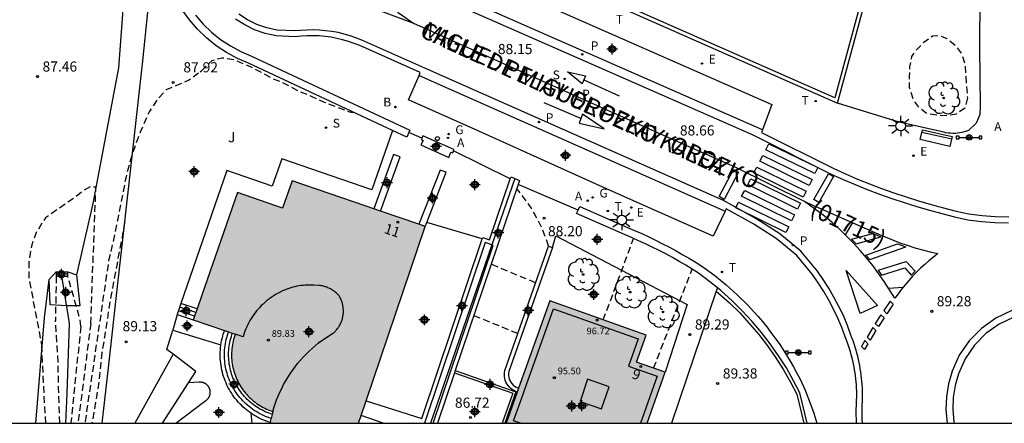
# Model space of a CAD drawing. Units: metres. Extents: x 582743 to 583095, y 4793789 to 4794040.
# Drawn here: x 582911 to 582984, y 4793790 to 4793820 of the extents above; entities that cross this region are included whole.
import ezdxf
from ezdxf.enums import TextEntityAlignment as Align

# ---------------------------------------------------------------- set-up
doc = ezdxf.new("R2010")
doc.units = ezdxf.units.M
doc.header["$MEASUREMENT"] = 0
doc.linetypes.add('TRAZOS_NORMALES', pattern=[0.75, 0.5, -0.25])
for name, color, linetype in [('010106', 9, 'Continuous'), ('020101', 3, 'Continuous'), ('020194', 31, 'TRAZOS_NORMALES'), ('020195', 30, 'TRAZOS_NORMALES'), ('020204', 9, 'Continuous'), ('020308', 9, 'Continuous'), ('050102', 4, 'Continuous'), ('060108', 9, 'Continuous'), ('060113', 4, 'Continuous'), ('060117', 9, 'Continuous'), ('060126', 9, 'Continuous'), ('060130', 9, 'Continuous'), ('060141', 9, 'Continuous'), ('070104', 3, 'Continuous'), ('070105', 6, 'Continuous'), ('070106', 6, 'Continuous'), ('070108', 9, 'Continuous'), ('080106', 1, 'Continuous'), ('080110', 9, 'Continuous'), ('080201', 9, 'Continuous'), ('080202', 9, 'Continuous'), ('080302', 9, 'Continuous'), ('080303', 9, 'Continuous'), ('080306', 9, 'Continuous'), ('080308', 9, 'Continuous'), ('080312', 8, 'Continuous'), ('090202', 1, 'Continuous'), ('090208', 9, 'Continuous'), ('100105', 3, 'Continuous'), ('100107', 3, 'Continuous'), ('100202', 3, 'Continuous'), ('100301', 7, 'Continuous'), ('200202', 4, 'Continuous'), ('200205', 4, 'Continuous'), ('200302', 4, 'Continuous'), ('200305', 4, 'Continuous'), ('210102', 4, 'Continuous'), ('210203', 4, 'Continuous'), ('210204', 9, 'Continuous'), ('210205', 4, 'Continuous'), ('210303', 4, 'Continuous'), ('210304', 9, 'Continuous'), ('210305', 4, 'Continuous'), ('220207', 9, 'Continuous'), ('220307', 9, 'Continuous'), ('230204', 9, 'Continuous'), ('230304', 9, 'Continuous'), ('240205', 1, 'Continuous'), ('240305', 1, 'Continuous'), ('250206', 9, 'Continuous'), ('260101', 9, 'Continuous'), ('260202', 9, 'Continuous'), ('990501', 21, 'Continuous'), ('C_Edificios', 5, 'Continuous'), ('Centroides', 1, 'Continuous')]:
    doc.layers.add(name, color=color, linetype=linetype)
doc.layers.add('080111', color=7, linetype='Continuous', lineweight=30)
doc.styles.add('ARIAL', font='arial.ttf', dxfattribs={"height": 1})
doc.styles.add('ARIALI', font='ariali.ttf', dxfattribs={"height": 1})
doc.styles.add('ROMANS', font='romans__.ttf', dxfattribs={"height": 1})
doc.styles.get("Standard").update_dxf_attribs({"font": 'arial.ttf'})

# ---------------------------------------------------------------- blocks, each defined once
blk = doc.blocks.new('Centroide')
for points in [[(0.402, 0), (-0.402, 0)], [(0, -0.402), (0, 0.402)]]:
    blk.add_lwpolyline(points)
for radius in [0.256, 0.159]:
    blk.add_circle((0, 0), radius)
blk = doc.blocks.new('PANINF')
for p, q in [((-0.749, 0), (0, 0)), ((0, 0), (0.749, 0))]:
    blk.add_line(p, q)
for points in [[(-0.749, -0.099), (-0.749, 0.099), (-0.947, 0.099), (-0.947, -0.099)], [(0.947, -0.099), (0.947, 0.099), (0.749, 0.099), (0.749, -0.099)]]:
    blk.add_lwpolyline(points, close=True)
for radius in [0.21, 0.12]:
    blk.add_circle((0, 0), radius)
blk = doc.blocks.new('BANCO')
blk.add_line((1.125, 0.1875), (-1.125, 0.1875))
blk.add_lwpolyline([(1.125, 0.75), (1.125, 0), (-1.125, 0), (-1.125, 0.75)], close=True)
blk = doc.blocks.new('RETEL')
blk.add_circle((0, 0), 0.055)
blk = doc.blocks.new('ABAS')
blk.add_circle((0, 0), 0.055)
blk = doc.blocks.new('COTAPU')
blk.add_circle((0, 0), 0.075)
blk = doc.blocks.new('HUEPIV')
blk.add_circle((0, 0), 0.145)
blk = doc.blocks.new('BOCAR')
blk.add_circle((0, 0), 0.055)
blk = doc.blocks.new('SANEA')
blk.add_circle((0, 0), 0.055)
blk = doc.blocks.new('PLUVI3')
blk.add_circle((0, 0), 0.055)
blk = doc.blocks.new('REGAS')
blk.add_circle((0, 0), 0.055)
blk = doc.blocks.new('REGALU')
blk.add_circle((0, 0), 0.055)
blk = doc.blocks.new('BloquePortal')
blk.add_circle((0, 0), 0.075)
at = {"flags": 5}
blk.add_attdef('INDICE', text='', height=0.75, dxfattribs=at).set_placement((0, 0), align=Align.MIDDLE_CENTER)
blk = doc.blocks.new('PLUVI2')
blk.add_circle((0, 0), 0.055)
blk = doc.blocks.new('FAROLA')
for p, q in [((0, 0.355), (0, 0.755)), ((-0.355, 0), (-0.895, 0)), ((-0.63, 0.51), (-0.255, 0.245)), ((0.605, 0.49), (0.276, 0.223)), ((0.355, 0), (0.855, 0)), ((-0.65, -0.52), (-0.255, -0.24)), ((0, -0.355), (0, -0.755)), ((0.585, -0.52), (0.256, -0.246))]:
    blk.add_line(p, q)
blk.add_circle((0, 0), 0.355)
blk = doc.blocks.new('ARBOL')
blk.add_circle((0, 0), 0.0587)
for centre, radius, start, end in [((-0.564, 0.381), 0.532, 92.28, 254.58), ((-0.28, 0.855), 0.3, 359.28777, 173.60777), ((0.097, 0.97), 0.21, 23.15651, 160.46651), ((0.438, 0.881), 0.24, 301.57804, 139.32804), ((0.656, 0.288), 0.443, 319.85562, 114.76562), ((-0.091, 0.321), 0.12, 119.14, 310.56), ((0.819, -0.249), 0.383, 235.52754, 62.02753), ((-0.556, -0.339), 0.555, 142.64, 266.54), ((-0.039, -0.384), 0.21, 189.64, 323.88), ((0.299, -0.624), 0.532, 224.67, 0.24), ((-0.301, -0.676), 0.45, 213.78, 295.32)]:
    blk.add_arc(centre, radius, start, end)
blk = doc.blocks.new('PUNTO')
blk.add_circle((0, 0), 0.075)

msp = doc.modelspace()

# ---------------------------------------------------------------- hatches: boundary and pattern name
at = {"layer": '990501'}
h = msp.add_hatch(color=256, dxfattribs=at)
h.dxf.hatch_style = 1
h.paths.add_polyline_path([(582940.789, 4793804.754), (582940.304, 4793804.921), (582937.492, 4793805.892), (582936.993, 4793806.064), (582936.423, 4793806.261), (582930.969, 4793808.144), (582930.239, 4793806.124), (582926.92, 4793807.274), (582924.293, 4793799.687), (582923.943, 4793798.673), (582923.848, 4793798.4), (582923.754, 4793798.127), (582923.659, 4793797.854), (582925.966, 4793797.073), (582926.759, 4793796.804), (582926.724, 4793796.703), (582926.68, 4793796.567), (582926.641, 4793796.431), (582926.606, 4793796.295), (582926.576, 4793796.157), (582926.55, 4793796.019), (582926.528, 4793795.879), (582926.511, 4793795.739), (582926.499, 4793795.599), (582926.491, 4793795.458), (582926.487, 4793795.317), (582926.488, 4793795.176), (582926.494, 4793795.035), (582926.504, 4793794.895), (582926.519, 4793794.754), (582926.538, 4793794.615), (582926.561, 4793794.476), (582926.589, 4793794.338), (582926.621, 4793794.2), (582926.658, 4793794.064), (582926.699, 4793793.929), (582926.745, 4793793.796), (582926.794, 4793793.664), (582926.848, 4793793.534), (582926.906, 4793793.405), (582926.968, 4793793.279), (582927.034, 4793793.154), (582927.104, 4793793.032), (582927.178, 4793792.912), (582927.256, 4793792.794), (582927.337, 4793792.679), (582927.423, 4793792.567), (582927.511, 4793792.457), (582927.603, 4793792.35), (582927.699, 4793792.247), (582927.798, 4793792.146), (582927.9, 4793792.049), (582928.005, 4793791.955), (582928.113, 4793791.864), (582928.223, 4793791.777), (582928.337, 4793791.693), (582928.453, 4793791.613), (582928.572, 4793791.537), (582928.693, 4793791.465), (582928.816, 4793791.397), (582928.942, 4793791.332), (582929.069, 4793791.272), (582929.198, 4793791.216), (582929.329, 4793791.164), (582929.462, 4793791.116), (582929.538, 4793791.091), (582929.483, 4793790.88), (582929.412, 4793790.577), (582929.35, 4793790.271), (582929.341, 4793790.224), (582935.854, 4793790.224), (582936.052, 4793790.807), (582936.418, 4793791.883)])
h = msp.add_hatch(color=256, dxfattribs=at)
h.dxf.hatch_style = 1
h.paths.add_polyline_path([(582957.1, 4793796.73), (582949.98, 4793799.26), (582947.68, 4793792.81), (582947.58, 4793792.53), (582946.753, 4793790.224), (582957.173, 4793790.224), (582958.51, 4793793.99), (582956.39, 4793794.74)], flags=0)
h = msp.add_hatch(color=256, dxfattribs=at)
h.dxf.hatch_style = 1
h.paths.add_polyline_path([(582957.1, 4793796.73), (582949.98, 4793799.26), (582947.68, 4793792.81), (582947.58, 4793792.53), (582946.753, 4793790.224), (582957.173, 4793790.224), (582958.51, 4793793.99), (582956.39, 4793794.74)])

# ---------------------------------------------------------------- linework, layer by layer
at = {"layer": '010106', "flags": 128}
msp.add_lwpolyline([(582744.134, 4793790.228), (583094.124, 4793790.221), (583094.13, 4794040.214), (582744.14, 4794040.221)], close=True, dxfattribs=at)
at = {"layer": '020101', "flags": 128}
msp.add_lwpolyline([(582912.03, 4793790.225), (582912.67, 4793798.02), (582913.02, 4793800.85)], dxfattribs=at)
at = {"layer": '020194', "flags": 128}
for points, elevation in [([(582935.559, 4793813.154), (582935.309, 4793813.174), (582934.32, 4793813.554), (582933.36, 4793813.924), (582932.44, 4793814.344), (582931.43, 4793814.764), (582930.53, 4793815.254), (582929.57, 4793815.654), (582928.69, 4793816.134), (582927.72, 4793816.624), (582926.66, 4793817.074), (582925.77, 4793817.204), (582925.04, 4793817.004), (582924.21, 4793816.204), (582923.37, 4793815.584), (582922.43, 4793815.164), (582921.66, 4793814.854), (582920.97, 4793814.104), (582920.41, 4793813.234), (582919.98, 4793812.274), (582919.769, 4793811.777), (582919.58, 4793811.33), (582919.22, 4793810.31), (582918.93, 4793809.34), (582918.67, 4793808.34), (582918.48, 4793807.35), (582918.28, 4793806.35), (582918.09, 4793805.3), (582917.86, 4793804.25), (582917.65, 4793803.25), (582917.41, 4793802.25), (582915.81, 4793791.3), (582915.654, 4793790.225)], 87.64), ([(582949.9, 4793803.31), (582949.76, 4793803.73), (582949.6, 4793804.15), (582949.43, 4793804.56), (582949.24, 4793804.96), (582949.04, 4793805.36), (582948.83, 4793805.75), (582948.6, 4793806.13), (582948.35, 4793806.5), (582948.09, 4793806.86), (582947.82, 4793807.22), (582947.54, 4793807.56)], 88.14), ([(582918.604, 4793805.092), (582918.59, 4793805.04), (582918.4, 4793803.95), (582918.19, 4793802.94), (582918.01, 4793801.87), (582917.8, 4793800.79), (582917.6, 4793799.72), (582917.42, 4793798.69), (582917.26, 4793797.55), (582917.1, 4793796.56), (582916.92, 4793795.43), (582916.8, 4793794.42), (582916.69, 4793793.27), (582916.52, 4793792.18), (582916.32, 4793791.06), (582916.181, 4793790.225)], 88.14), ([(582953.93, 4793797.86), (582956.17, 4793803.86)], 88.64), ([(582948.94, 4793800.59), (582945.66, 4793801.97)], 87.64), ([(582957.65, 4793794.29), (582960.49, 4793801.61)], 89.14), ([(582913.54, 4793801.08), (582913.48, 4793797.82)], 86.64), ([(582915.36, 4793797.37), (582915.29, 4793797.93), (582914.4, 4793801.09)], 86.64), ([(582913.795, 4793790.225), (582913.72, 4793792.82), (582913.66, 4793795.27), (582913.48, 4793797.82)], 86.64), ([(582915.36, 4793797.37), (582914.94, 4793793.42), (582914.617, 4793790.225)], 86.64)]:
    msp.add_lwpolyline(points, dxfattribs=dict(at, elevation=elevation))
at = {"layer": '020195', "flags": 128}
for points, elevation in [([(582980.818, 4793814.263), (582980.628, 4793813.503), (582979.978, 4793813.053), (582979.328, 4793812.943), (582978.528, 4793812.983), (582977.778, 4793813.123), (582977.268, 4793813.513), (582976.808, 4793814.163), (582976.548, 4793815.003), (582976.538, 4793815.803), (582976.578, 4793816.553), (582976.718, 4793817.313), (582977.068, 4793817.812), (582977.608, 4793818.372), (582978.248, 4793818.832), (582978.748, 4793818.882), (582979.308, 4793818.642), (582979.908, 4793818.152), (582980.368, 4793817.552), (582980.628, 4793816.812), (582980.818, 4793814.263)], 89.64), ([(582916.09, 4793797.59), (582916.47, 4793807.66), (582916.06, 4793807.69), (582915.59, 4793807.43), (582914.98, 4793806.95), (582912.75, 4793805.4), (582912.06, 4793804.32), (582911.95, 4793804.02), (582911.84, 4793803.71), (582911.75, 4793803.4), (582911.68, 4793803.09), (582911.62, 4793802.77), (582911.57, 4793802.45), (582911.53, 4793802.13), (582911.51, 4793801.81), (582911.51, 4793801.49), (582911.51, 4793801.16), (582911.54, 4793800.84), (582912.48, 4793795.91)], 87.14), ([(582947.63, 4793796.85), (582944.37, 4793798.17)], 87.14), ([(582916.09, 4793797.59), (582915.6, 4793793.74), (582915.42, 4793792.32), (582915.14, 4793790.225)], 87.14), ([(582912.766, 4793790.225), (582912.65, 4793792.3), (582912.48, 4793795.91)], 87.14)]:
    msp.add_lwpolyline(points, dxfattribs=dict(at, elevation=elevation))
at = {"layer": '050102', "flags": 128}
for points in [[(582914.53, 4793797.57), (582914.44, 4793798.09), (582913.95, 4793801.09)], [(582914.26, 4793790.225), (582914.36, 4793792.39), (582914.38, 4793793.15), (582914.53, 4793797.57)]]:
    msp.add_lwpolyline(points, dxfattribs=at)
at = {"layer": '060108', "flags": 128}
for points in [[(582981.779, 4793829.452), (582981.708, 4793817.992), (582981.768, 4793813.682), (582981.728, 4793813.033), (582981.648, 4793812.783), (582981.468, 4793812.383), (582980.908, 4793811.853), (582980.748, 4793811.793), (582980.578, 4793811.743), (582980.418, 4793811.703), (582980.248, 4793811.673), (582980.078, 4793811.643), (582979.918, 4793811.633), (582979.748, 4793811.633), (582979.578, 4793811.643), (582979.408, 4793811.653), (582979.238, 4793811.683), (582979.078, 4793811.723), (582975.768, 4793812.473), (582971.218, 4793813.863)], [(582943.053, 4793821.861), (582943.699, 4793823.763), (582966.369, 4793813.773), (582965.694, 4793811.911)], [(582940.329, 4793815.923), (582940.419, 4793816.133), (582935.95, 4793818.123), (582935.53, 4793818.283), (582935.12, 4793818.423), (582934.69, 4793818.553), (582934.26, 4793818.653), (582933.83, 4793818.733), (582933.39, 4793818.793), (582932.95, 4793818.833), (582932.51, 4793818.853), (582932.07, 4793818.843), (582931.62, 4793818.813), (582931.19, 4793818.773), (582929.77, 4793818.843), (582928.97, 4793819.013), (582928.19, 4793819.283), (582927.46, 4793819.643), (582926.77, 4793820.083)], [(582962.929, 4793805.903), (582962.059, 4793804.053), (582954.179, 4793807.543), (582944.469, 4793811.923), (582939.549, 4793814.113), (582940.329, 4793815.923)], [(582965.694, 4793811.911), (582965.619, 4793811.703), (582970.948, 4793809.033), (582971.818, 4793808.643), (582972.698, 4793808.263), (582973.588, 4793807.913), (582974.488, 4793807.573), (582975.388, 4793807.253), (582976.298, 4793806.943), (582977.218, 4793806.663), (582978.138, 4793806.393), (582979.058, 4793806.143), (582979.988, 4793805.903), (582980.928, 4793805.693), (582981.898, 4793805.573), (582982.878, 4793805.503), (582983.868, 4793805.463)], [(582972.643, 4793790.223), (582972.639, 4793790.282), (582972.63, 4793790.438), (582972.623, 4793790.595), (582972.617, 4793790.752), (582972.613, 4793790.909), (582972.611, 4793791.074), (582972.653, 4793792.378), (582972.648, 4793792.597), (582972.638, 4793792.824), (582972.624, 4793793.051), (582972.606, 4793793.277), (582972.583, 4793793.503), (582972.556, 4793793.729), (582972.525, 4793793.954), (582972.489, 4793794.178), (582972.448, 4793794.402), (582972.404, 4793794.625), (582972.355, 4793794.847), (582972.301, 4793795.069), (582972.244, 4793795.289), (582972.182, 4793795.508), (582972.115, 4793795.726), (582972.045, 4793795.942), (582971.971, 4793796.157), (582971.892, 4793796.371), (582971.798, 4793796.603), (582971.548, 4793797.303), (582971.258, 4793797.993), (582970.938, 4793798.663), (582970.588, 4793799.323), (582970.218, 4793799.963), (582969.808, 4793800.593), (582969.388, 4793801.203), (582968.218, 4793802.623), (582966.708, 4793803.873), (582965.058, 4793804.933), (582963.009, 4793806.073), (582962.929, 4793805.903)], [(582984.258, 4793798.053), (582983.168, 4793797.543), (582982.188, 4793796.843), (582981.338, 4793795.983), (582980.658, 4793794.983), (582980.158, 4793793.883), (582979.908, 4793793.013), (582979.768, 4793792.133), (582979.748, 4793791.233), (582979.828, 4793790.333), (582979.848, 4793790.223)]]:
    msp.add_lwpolyline(points, dxfattribs=at)
at = {"layer": '060113', "flags": 128}
for points in [[(582965.694, 4793811.911), (582943.053, 4793821.861)], [(582942.909, 4793821.233), (582964.929, 4793811.563), (582970.758, 4793808.633), (582971.638, 4793808.233), (582972.528, 4793807.853), (582973.428, 4793807.493), (582974.328, 4793807.153), (582975.238, 4793806.833), (582976.158, 4793806.523), (582977.088, 4793806.233), (582978.018, 4793805.963), (582978.938, 4793805.713), (582979.878, 4793805.473), (582980.848, 4793805.253), (582981.848, 4793805.133), (582982.848, 4793805.063), (582983.848, 4793805.023)], [(582973.074, 4793790.223), (582973.068, 4793790.308), (582973.059, 4793790.46), (582973.052, 4793790.613), (582973.047, 4793790.765), (582973.043, 4793790.918), (582973.041, 4793791.07), (582973.083, 4793792.376), (582973.078, 4793792.611), (582973.068, 4793792.846), (582973.053, 4793793.081), (582973.034, 4793793.316), (582973.011, 4793793.55), (582972.982, 4793793.784), (582972.95, 4793794.018), (582972.912, 4793794.25), (582972.871, 4793794.482), (582972.824, 4793794.714), (582972.773, 4793794.944), (582972.718, 4793795.173), (582972.658, 4793795.402), (582972.594, 4793795.629), (582972.526, 4793795.855), (582972.453, 4793796.079), (582972.376, 4793796.302), (582972.294, 4793796.523), (582972.208, 4793796.743), (582971.958, 4793797.453), (582971.658, 4793798.173), (582971.328, 4793798.853), (582970.968, 4793799.533), (582970.588, 4793800.193), (582970.168, 4793800.833), (582969.738, 4793801.463), (582968.528, 4793802.933), (582966.968, 4793804.223), (582965.278, 4793805.303), (582962.809, 4793806.683), (582940.989, 4793816.353), (582936.11, 4793818.523), (582935.67, 4793818.693), (582935.25, 4793818.833), (582934.8, 4793818.973), (582934.35, 4793819.083), (582933.9, 4793819.163), (582933.43, 4793819.223), (582932.97, 4793819.263), (582932.51, 4793819.293), (582932.05, 4793819.273), (582931.58, 4793819.243), (582931.18, 4793819.213), (582929.82, 4793819.273), (582929.08, 4793819.433), (582928.35, 4793819.683), (582927.67, 4793820.023), (582927.03, 4793820.433)], [(582940.329, 4793815.923), (582962.929, 4793805.903)], [(582984.088, 4793798.543), (582982.918, 4793797.993), (582981.858, 4793797.233), (582980.948, 4793796.313), (582980.218, 4793795.243), (582979.688, 4793794.063), (582979.418, 4793793.133), (582979.268, 4793792.183), (582979.238, 4793791.223), (582979.328, 4793790.263), (582979.328, 4793790.223)]]:
    msp.add_lwpolyline(points, dxfattribs=at)
at = {"layer": '060117', "flags": 128}
for points in [[(582922.74, 4793799.072), (582922.467, 4793798.249)], [(582923.943, 4793798.673), (582922.74, 4793799.072)], [(582922.467, 4793798.249), (582923.659, 4793797.854)], [(582925.701, 4793796.013), (582925.724, 4793796.159), (582925.755, 4793796.324), (582925.791, 4793796.488), (582925.832, 4793796.651), (582925.879, 4793796.812), (582925.93, 4793796.972), (582925.966, 4793797.073)], [(582929.483, 4793790.88), (582929.391, 4793790.91), (582929.252, 4793790.96), (582929.115, 4793791.014), (582928.979, 4793791.073), (582928.845, 4793791.137), (582928.713, 4793791.204), (582928.584, 4793791.276), (582928.457, 4793791.352), (582928.332, 4793791.432), (582928.211, 4793791.516), (582928.091, 4793791.603), (582927.975, 4793791.695), (582927.862, 4793791.79), (582927.752, 4793791.889), (582927.645, 4793791.991), (582927.541, 4793792.096), (582927.441, 4793792.205), (582927.344, 4793792.317), (582927.251, 4793792.432), (582927.162, 4793792.55), (582927.076, 4793792.671), (582926.994, 4793792.794), (582926.917, 4793792.92), (582926.843, 4793793.049), (582926.774, 4793793.179), (582926.709, 4793793.312), (582926.648, 4793793.447), (582926.591, 4793793.584), (582926.539, 4793793.722), (582926.492, 4793793.863), (582926.449, 4793794.004), (582926.41, 4793794.147), (582926.376, 4793794.291), (582926.347, 4793794.436), (582926.322, 4793794.582), (582926.302, 4793794.728), (582926.287, 4793794.876), (582926.276, 4793795.023), (582926.27, 4793795.171), (582926.269, 4793795.319), (582926.273, 4793795.467), (582926.281, 4793795.615), (582926.294, 4793795.762), (582926.312, 4793795.909), (582926.335, 4793796.055), (582926.362, 4793796.201), (582926.394, 4793796.345), (582926.43, 4793796.489), (582926.471, 4793796.631), (582926.517, 4793796.773), (582926.553, 4793796.874)], [(582927.924, 4793790.961), (582927.851, 4793791.011), (582927.716, 4793791.11), (582927.584, 4793791.214), (582927.456, 4793791.322), (582927.331, 4793791.434), (582927.209, 4793791.55), (582927.092, 4793791.669), (582926.978, 4793791.793), (582926.868, 4793791.92), (582926.763, 4793792.05), (582926.662, 4793792.184), (582926.565, 4793792.321), (582926.472, 4793792.461), (582926.384, 4793792.604), (582926.301, 4793792.75), (582926.222, 4793792.898), (582926.148, 4793793.048), (582926.079, 4793793.201), (582926.015, 4793793.356), (582925.956, 4793793.514), (582925.902, 4793793.672), (582925.853, 4793793.833), (582925.809, 4793793.995), (582925.771, 4793794.158), (582925.737, 4793794.323), (582925.709, 4793794.488), (582925.687, 4793794.655), (582925.669, 4793794.821), (582925.657, 4793794.989), (582925.651, 4793795.157), (582925.65, 4793795.324), (582925.654, 4793795.492), (582925.663, 4793795.66), (582925.678, 4793795.827), (582925.698, 4793795.993), (582925.701, 4793796.013)], [(582929.35, 4793790.271), (582929.19, 4793790.323), (582929.033, 4793790.38), (582928.877, 4793790.442), (582928.723, 4793790.509), (582928.571, 4793790.581), (582928.422, 4793790.657), (582928.275, 4793790.739), (582928.131, 4793790.825), (582927.99, 4793790.915), (582927.924, 4793790.961)]]:
    msp.add_lwpolyline(points, dxfattribs=at)
at = {"layer": '060126', "flags": 128}
msp.add_lwpolyline([(582945.001, 4793803.843), (582940.907, 4793805.063)], dxfattribs=at)
at = {"layer": '060130', "flags": 128}
for points in [[(582936.842, 4793807.457), (582930.202, 4793809.749), (582929.473, 4793807.731), (582926.137, 4793808.886), (582922.74, 4793799.072)], [(582950.18, 4793803.21), (582950.44, 4793804.07), (582960.12, 4793798.99), (582958.51, 4793793.99)], [(582914.39, 4793801.42), (582915.04, 4793801.2)], [(582913.02, 4793800.85), (582913.54, 4793801.41)], [(582915.04, 4793801.2), (582915.28, 4793798.91), (582914.31, 4793798.9), (582913.1, 4793798.97), (582913.02, 4793800.85)], [(582962.276, 4793799.973), (582958.963, 4793790.224)], [(582962.363, 4793800.228), (582962.276, 4793799.973)], [(582922.467, 4793798.249), (582922.141, 4793797.09)], [(582922.141, 4793797.09), (582925.701, 4793796.013)], [(582922.168, 4793795.319), (582919.346, 4793790.225)], [(582923.311, 4793793.216), (582923.848, 4793794.054), (582922.168, 4793795.319)], [(582921.396, 4793790.224), (582923.311, 4793793.216)], [(582928.012, 4793790.224), (582927.924, 4793790.961)]]:
    msp.add_lwpolyline(points, dxfattribs=at)
at = {"layer": '060141', "flags": 128}
for points in [[(582923.754, 4793798.127), (582922.558, 4793798.523)], [(582923.848, 4793798.4), (582922.649, 4793798.797)], [(582929.412, 4793790.577), (582929.291, 4793790.616), (582929.142, 4793790.67), (582928.996, 4793790.728), (582928.851, 4793790.791), (582928.708, 4793790.859), (582928.568, 4793790.931), (582928.43, 4793791.007), (582928.294, 4793791.088), (582928.161, 4793791.174), (582928.031, 4793791.263), (582927.904, 4793791.357), (582927.78, 4793791.454), (582927.659, 4793791.556), (582927.541, 4793791.661), (582927.427, 4793791.77), (582927.316, 4793791.883), (582927.209, 4793791.999), (582927.106, 4793792.118), (582927.007, 4793792.241), (582926.912, 4793792.367), (582926.82, 4793792.496), (582926.733, 4793792.628), (582926.65, 4793792.762), (582926.572, 4793792.899), (582926.498, 4793793.039), (582926.428, 4793793.18), (582926.363, 4793793.324), (582926.303, 4793793.47), (582926.248, 4793793.618), (582926.197, 4793793.767), (582926.151, 4793793.919), (582926.11, 4793794.071), (582926.073, 4793794.225), (582926.042, 4793794.379), (582926.016, 4793794.535), (582925.994, 4793794.692), (582925.978, 4793794.849), (582925.967, 4793795.006), (582925.961, 4793795.164), (582925.959, 4793795.322), (582925.963, 4793795.48), (582925.972, 4793795.637), (582925.986, 4793795.794), (582926.005, 4793795.951), (582926.029, 4793796.107), (582926.058, 4793796.262), (582926.092, 4793796.417), (582926.131, 4793796.57), (582926.175, 4793796.721), (582926.224, 4793796.872), (582926.259, 4793796.974)]]:
    msp.add_lwpolyline(points, dxfattribs=at)
at = {"layer": '070104', "flags": 128}
for points in [[(582915.52, 4793838.99), (582917, 4793831.06), (582918.58, 4793827.11), (582918.77, 4793826.06), (582918.76, 4793824.72), (582918.15, 4793816.47), (582916.25, 4793806.46), (582915.04, 4793801.2)], [(582922.168, 4793795.319), (582921.712, 4793795.662), (582922.141, 4793797.09)], [(582922.382, 4793790.224), (582924.502, 4793791.846), (582924.516, 4793791.853), (582924.537, 4793791.864), (582924.557, 4793791.876), (582924.577, 4793791.888), (582924.597, 4793791.901), (582924.616, 4793791.915), (582924.634, 4793791.929), (582924.653, 4793791.944), (582924.671, 4793791.96), (582924.688, 4793791.976), (582924.705, 4793791.992), (582924.721, 4793792.009), (582924.737, 4793792.027), (582924.752, 4793792.045), (582924.766, 4793792.063), (582924.78, 4793792.082), (582924.794, 4793792.102), (582924.806, 4793792.121), (582924.818, 4793792.142), (582924.83, 4793792.162), (582924.841, 4793792.183), (582924.851, 4793792.204), (582924.86, 4793792.226), (582924.869, 4793792.248), (582924.877, 4793792.27), (582924.884, 4793792.292), (582924.891, 4793792.315), (582924.897, 4793792.338), (582924.902, 4793792.361), (582924.906, 4793792.384), (582924.91, 4793792.407), (582924.913, 4793792.431), (582924.915, 4793792.454), (582924.917, 4793792.478), (582924.917, 4793792.501), (582924.917, 4793792.525), (582924.916, 4793792.548), (582924.915, 4793792.572), (582924.913, 4793792.595), (582924.91, 4793792.618), (582924.906, 4793792.642), (582924.901, 4793792.665), (582924.896, 4793792.688), (582924.89, 4793792.711), (582924.884, 4793792.733), (582924.876, 4793792.755), (582924.868, 4793792.778), (582924.859, 4793792.799), (582924.85, 4793792.821), (582924.84, 4793792.842), (582924.829, 4793792.863), (582924.817, 4793792.884), (582924.805, 4793792.904), (582924.792, 4793792.924), (582924.779, 4793792.943), (582924.765, 4793792.962), (582924.75, 4793792.98), (582924.735, 4793792.998), (582924.719, 4793793.016), (582924.703, 4793793.033), (582924.686, 4793793.049), (582924.669, 4793793.065), (582924.651, 4793793.081), (582924.633, 4793793.096), (582924.614, 4793793.11), (582924.595, 4793793.123), (582924.575, 4793793.136), (582924.555, 4793793.149), (582924.535, 4793793.161), (582924.514, 4793793.172), (582924.493, 4793793.182), (582924.471, 4793793.192), (582924.45, 4793793.201), (582924.428, 4793793.209), (582924.405, 4793793.217), (582924.383, 4793793.224), (582924.36, 4793793.23), (582924.337, 4793793.235), (582924.314, 4793793.24), (582924.291, 4793793.244), (582924.268, 4793793.247), (582924.244, 4793793.25), (582924.221, 4793793.252), (582924.197, 4793793.253), (582924.174, 4793793.253), (582924.15, 4793793.253), (582924.127, 4793793.251), (582924.103, 4793793.249), (582923.311, 4793793.216)]]:
    msp.add_lwpolyline(points, dxfattribs=at)
at = {"layer": '070105', "flags": 128}
for points in [[(582982.449, 4793856.421), (582971.018, 4793814.273), (582953.22, 4793822.146)], [(582971.218, 4793813.863), (582982.739, 4793856.351), (582982.449, 4793856.421)], [(582938.38, 4793811.845), (582927.74, 4793816.824), (582926.92, 4793817.164), (582926.12, 4793817.614), (582925.34, 4793818.114), (582924.63, 4793818.684), (582923.98, 4793819.324), (582923.37, 4793820.024), (582922.84, 4793820.774), (582922.39, 4793821.564), (582922, 4793822.394), (582921.69, 4793823.264), (582921.46, 4793824.173), (582921.33, 4793825.513), (582921.41, 4793826.873), (582921.69, 4793828.203), (582921.987, 4793829.023)], [(582952.921, 4793822.122), (582952.859, 4793821.983), (582971.218, 4793813.863)], [(582923.82, 4793820.374), (582924.39, 4793819.714), (582925.01, 4793819.114), (582925.68, 4793818.574), (582926.41, 4793818.094), (582927.17, 4793817.674), (582927.97, 4793817.344), (582939.649, 4793811.873), (582939.579, 4793811.714)], [(582939.579, 4793811.714), (582939.421, 4793811.358), (582938.38, 4793811.845)], [(582940.542, 4793811.292), (582940.499, 4793811.183), (582940.639, 4793811.113), (582940.469, 4793810.793), (582942.539, 4793809.853), (582942.689, 4793810.243), (582942.829, 4793810.193), (582942.88, 4793810.353)], [(582940.609, 4793811.463), (582940.542, 4793811.292)], [(582942.88, 4793810.353), (582942.909, 4793810.443), (582940.609, 4793811.463)], [(582937.492, 4793805.892), (582938.939, 4793809.904), (582938.439, 4793810.074), (582936.993, 4793806.064)], [(582940.907, 4793805.063), (582942.329, 4793808.783), (582941.879, 4793808.923), (582940.304, 4793804.921)], [(582945.001, 4793803.843), (582945.033, 4793803.939), (582945.52, 4793803.78), (582947.069, 4793808.273)], [(582947.391, 4793808.302), (582945.71, 4793803.4)], [(582947.069, 4793808.273), (582947.12, 4793808.42), (582947.391, 4793808.302)], [(582947.391, 4793808.302), (582947.74, 4793808.15), (582947.646, 4793807.872)], [(582947.646, 4793807.872), (582943.008, 4793794.121)], [(582962.363, 4793800.228), (582961.81, 4793800.68), (582960.96, 4793801.32), (582960.49, 4793801.61), (582960.02, 4793801.9), (582959.53, 4793802.18), (582959.04, 4793802.47), (582958.55, 4793802.73), (582958.05, 4793802.99), (582957.55, 4793803.24), (582957.05, 4793803.48), (582956.53, 4793803.71), (582956.02, 4793803.94), (582955.5, 4793804.17), (582951.96, 4793805.72), (582952.067, 4793805.961)], [(582952.067, 4793805.961), (582952.19, 4793806.24), (582955.73, 4793804.69), (582956.25, 4793804.46), (582956.77, 4793804.23), (582957.29, 4793803.99), (582957.8, 4793803.75), (582958.31, 4793803.49), (582958.82, 4793803.23), (582959.32, 4793802.96), (582959.81, 4793802.67), (582960.31, 4793802.39), (582960.79, 4793802.09), (582961.28, 4793801.79), (582962.16, 4793801.13), (582963, 4793800.44), (582963.82, 4793799.7), (582964.6, 4793798.94), (582965.35, 4793798.13), (582965.68, 4793797.74), (582966, 4793797.34), (582966.31, 4793796.94), (582966.61, 4793796.53), (582966.91, 4793796.11), (582967.19, 4793795.69), (582967.47, 4793795.26), (582967.73, 4793794.82), (582967.99, 4793794.38), (582968.23, 4793793.93), (582968.46, 4793793.48), (582968.83, 4793792.66), (582969.17, 4793791.82), (582969.47, 4793790.97), (582969.704, 4793790.223)], [(582940.789, 4793804.754), (582940.907, 4793805.063)], [(582936.418, 4793791.883), (582940.531, 4793790.566), (582945.001, 4793803.843)], [(582945.71, 4793803.4), (582945.22, 4793803.57), (582940.741, 4793790.224)], [(582941.381, 4793790.224), (582945.81, 4793803.36), (582945.71, 4793803.4)], [(582947.58, 4793792.53), (582947.21, 4793792.72), (582947.09, 4793792.81), (582946.99, 4793792.91), (582946.9, 4793793.02), (582946.82, 4793793.14), (582946.75, 4793793.27), (582946.7, 4793793.4), (582946.66, 4793793.54), (582946.64, 4793793.69), (582946.63, 4793793.83), (582946.64, 4793793.97), (582946.67, 4793794.12), (582949.9, 4793803.31), (582950.18, 4793803.21)], [(582950.18, 4793803.21), (582946.96, 4793794.04), (582946.94, 4793793.92), (582946.93, 4793793.78), (582946.95, 4793793.64), (582946.98, 4793793.51), (582947.03, 4793793.38), (582947.1, 4793793.26), (582947.18, 4793793.15), (582947.27, 4793793.05), (582947.38, 4793792.97), (582947.5, 4793792.89), (582947.68, 4793792.81)], [(582913.54, 4793801.41), (582913.54, 4793801.08), (582914.4, 4793801.09), (582914.39, 4793801.42)], [(582913.54, 4793801.41), (582914.39, 4793801.42)], [(582968.999, 4793790.223), (582968.45, 4793792.47), (582967.98, 4793793.37), (582967.45, 4793794.31), (582966.88, 4793795.2), (582966.26, 4793796.09), (582965.62, 4793796.93), (582964.93, 4793797.75), (582964.19, 4793798.54), (582963.43, 4793799.29), (582962.63, 4793800.01), (582962.363, 4793800.228)], [(582942.95, 4793793.95), (582941.693, 4793790.224)], [(582943.008, 4793794.121), (582942.96, 4793793.98), (582942.95, 4793793.95)], [(582937.691, 4793790.224), (582936.052, 4793790.807)]]:
    msp.add_lwpolyline(points, dxfattribs=at)
at = {"layer": '070106', "flags": 128}
for points in [[(582940.542, 4793811.292), (582939.579, 4793811.714)], [(582947.069, 4793808.273), (582942.88, 4793810.353)], [(582952.067, 4793805.961), (582947.646, 4793807.872)]]:
    msp.add_lwpolyline(points, dxfattribs=at)
at = {"layer": '070108', "flags": 128}
for points in [[(582916.92, 4793790.22), (582916.921, 4793790.225), (582917.43, 4793794.53), (582918.074, 4793800.327), (582918.604, 4793805.092), (582919.878, 4793816.555), (582919.9, 4793816.754), (582921.154, 4793829.043)], [(582945.71, 4793803.4), (582941.171, 4793790.224)]]:
    msp.add_lwpolyline(points, dxfattribs=at)
at = {"layer": '080106', "flags": 128}
msp.add_lwpolyline([(582954.38, 4793792.92), (582952.78, 4793793.47), (582952.22, 4793791.82), (582953.81, 4793791.28), (582954.38, 4793792.92)], dxfattribs=at)
at = {"layer": '080110', "flags": 128}
for points in [[(582929.538, 4793791.091), (582929.615, 4793791.356), (582929.711, 4793791.652), (582929.817, 4793791.944), (582929.932, 4793792.232), (582930.056, 4793792.517), (582930.189, 4793792.798), (582930.331, 4793793.075), (582930.482, 4793793.347), (582930.642, 4793793.614), (582930.81, 4793793.876), (582930.987, 4793794.133), (582931.171, 4793794.384), (582931.364, 4793794.628), (582931.564, 4793794.867), (582931.772, 4793795.099), (582931.988, 4793795.325), (582932.21, 4793795.544), (582932.439, 4793795.755), (582932.675, 4793795.959), (582932.917, 4793796.156), (582932.977, 4793796.203), (582932.917, 4793796.156), (582933.975, 4793796.867), (582934.027, 4793796.912), (582934.077, 4793796.958), (582934.126, 4793797.006), (582934.173, 4793797.055), (582934.219, 4793797.106), (582934.263, 4793797.158), (582934.305, 4793797.212), (582934.346, 4793797.266), (582934.385, 4793797.323), (582934.422, 4793797.38), (582934.457, 4793797.439), (582934.491, 4793797.498), (582934.522, 4793797.559), (582934.551, 4793797.621), (582934.579, 4793797.683), (582934.604, 4793797.747), (582934.628, 4793797.811), (582934.649, 4793797.876), (582934.668, 4793797.941), (582934.686, 4793798.008), (582934.701, 4793798.074), (582934.714, 4793798.141), (582934.724, 4793798.209), (582934.733, 4793798.276), (582934.739, 4793798.344), (582934.744, 4793798.413), (582934.746, 4793798.481), (582934.746, 4793798.549), (582934.743, 4793798.617), (582934.739, 4793798.685), (582934.732, 4793798.753), (582934.723, 4793798.821), (582934.712, 4793798.888), (582934.699, 4793798.955), (582934.684, 4793799.022), (582934.667, 4793799.088), (582934.647, 4793799.153), (582934.626, 4793799.217), (582934.602, 4793799.281), (582934.576, 4793799.344), (582934.549, 4793799.407), (582934.519, 4793799.468), (582934.487, 4793799.528), (582934.456, 4793799.578), (582934.42, 4793799.631), (582934.383, 4793799.683), (582934.35, 4793799.719), (582934.301, 4793799.77), (582934.251, 4793799.819), (582934.199, 4793799.867), (582934.145, 4793799.912), (582934.09, 4793799.957), (582934.034, 4793799.999), (582933.976, 4793800.039), (582933.918, 4793800.078), (582933.857, 4793800.114), (582933.796, 4793800.149), (582933.734, 4793800.181), (582933.67, 4793800.212), (582933.606, 4793800.24), (582933.54, 4793800.267), (582933.474, 4793800.291), (582933.407, 4793800.313), (582933.34, 4793800.333), (582933.271, 4793800.35), (582933.203, 4793800.366), (582933.134, 4793800.379), (582933.064, 4793800.39), (582932.994, 4793800.398), (582932.924, 4793800.405), (582932.557, 4793800.423), (582932.401, 4793800.431), (582932.245, 4793800.434), (582932.089, 4793800.432), (582931.933, 4793800.425), (582931.777, 4793800.412), (582931.622, 4793800.395), (582931.468, 4793800.372), (582931.314, 4793800.345), (582931.161, 4793800.312), (582931.01, 4793800.274), (582930.86, 4793800.232), (582930.711, 4793800.184), (582930.564, 4793800.132), (582930.557, 4793800.129), (582930.396, 4793800.065), (582930.238, 4793799.995), (582930.082, 4793799.92), (582929.928, 4793799.84), (582929.777, 4793799.755), (582929.629, 4793799.666), (582929.484, 4793799.571), (582929.342, 4793799.472), (582929.204, 4793799.369), (582929.068, 4793799.261), (582928.937, 4793799.148), (582928.809, 4793799.032), (582928.685, 4793798.911), (582928.565, 4793798.786), (582928.449, 4793798.657), (582928.337, 4793798.525), (582928.23, 4793798.389), (582928.127, 4793798.25), (582928.029, 4793798.108), (582927.935, 4793797.962), (582927.846, 4793797.813), (582927.762, 4793797.662), (582927.683, 4793797.508), (582927.61, 4793797.351), (582927.541, 4793797.193), (582927.477, 4793797.032), (582927.419, 4793796.869), (582927.366, 4793796.704), (582927.341, 4793796.618), (582926.759, 4793796.804)], [(582947.824, 4793790.224), (582947.31, 4793790.4), (582948.01, 4793792.38), (582948.11, 4793792.66), (582950.26, 4793798.67)], [(582950.26, 4793798.67), (582956.51, 4793796.45), (582955.8, 4793794.45), (582957.92, 4793793.7), (582956.682, 4793790.224)]]:
    msp.add_lwpolyline(points, dxfattribs=at)
at = {"layer": '080111', "flags": 128}
for points in [[(582936.993, 4793806.064), (582936.423, 4793806.261), (582930.969, 4793808.144), (582930.239, 4793806.124), (582926.92, 4793807.274), (582924.293, 4793799.687), (582923.943, 4793798.673)], [(582937.492, 4793805.892), (582936.993, 4793806.064)], [(582940.304, 4793804.921), (582937.492, 4793805.892)], [(582936.418, 4793791.883), (582940.789, 4793804.754)], [(582940.789, 4793804.754), (582940.304, 4793804.921)], [(582949.98, 4793799.26), (582947.68, 4793792.81)], [(582958.51, 4793793.99), (582956.39, 4793794.74), (582957.1, 4793796.73), (582949.98, 4793799.26)], [(582923.943, 4793798.673), (582923.848, 4793798.4), (582923.754, 4793798.127), (582923.659, 4793797.854)], [(582923.659, 4793797.854), (582925.966, 4793797.073)], [(582925.966, 4793797.073), (582926.759, 4793796.804), (582926.724, 4793796.703), (582926.68, 4793796.567), (582926.641, 4793796.431), (582926.606, 4793796.295), (582926.576, 4793796.157), (582926.55, 4793796.019), (582926.528, 4793795.879), (582926.511, 4793795.739), (582926.499, 4793795.599), (582926.491, 4793795.458), (582926.487, 4793795.317), (582926.488, 4793795.176), (582926.494, 4793795.035), (582926.504, 4793794.895), (582926.519, 4793794.754), (582926.538, 4793794.615), (582926.561, 4793794.476), (582926.589, 4793794.338), (582926.621, 4793794.2), (582926.658, 4793794.064), (582926.699, 4793793.929), (582926.745, 4793793.796), (582926.794, 4793793.664), (582926.848, 4793793.534), (582926.906, 4793793.405), (582926.968, 4793793.279), (582927.034, 4793793.154), (582927.104, 4793793.032), (582927.178, 4793792.912), (582927.256, 4793792.794), (582927.337, 4793792.679), (582927.423, 4793792.567), (582927.511, 4793792.457), (582927.603, 4793792.35), (582927.699, 4793792.247), (582927.798, 4793792.146), (582927.9, 4793792.049), (582928.005, 4793791.955), (582928.113, 4793791.864), (582928.223, 4793791.777), (582928.337, 4793791.693), (582928.453, 4793791.613), (582928.572, 4793791.537), (582928.693, 4793791.465), (582928.816, 4793791.397), (582928.942, 4793791.332), (582929.069, 4793791.272), (582929.198, 4793791.216), (582929.329, 4793791.164), (582929.462, 4793791.116), (582929.538, 4793791.091), (582929.483, 4793790.88), (582929.412, 4793790.577)], [(582957.173, 4793790.224), (582958.51, 4793793.99)], [(582947.68, 4793792.81), (582947.58, 4793792.53)], [(582947.58, 4793792.53), (582946.753, 4793790.224)], [(582936.052, 4793790.807), (582936.418, 4793791.883)], [(582929.35, 4793790.271), (582929.412, 4793790.577)], [(582935.854, 4793790.224), (582936.052, 4793790.807)], [(582929.35, 4793790.271), (582929.341, 4793790.224)]]:
    msp.add_lwpolyline(points, dxfattribs=at)
at = {"layer": '100105', "flags": 128}
msp.add_lwpolyline([(582938.38, 4793811.845), (582936.842, 4793807.457)], dxfattribs=at)
at = {"layer": '100107', "flags": 128}
msp.add_lwpolyline([(582962.276, 4793799.973), (582962.47, 4793799.82), (582963.26, 4793799.11), (582964.01, 4793798.37), (582964.74, 4793797.58), (582965.43, 4793796.77), (582966.06, 4793795.94), (582966.67, 4793795.06), (582967.24, 4793794.18), (582967.76, 4793793.25), (582968.22, 4793792.38), (582968.745, 4793790.223)], dxfattribs=at)
at = {"layer": '210102', "flags": 128}
for points in [[(582942.95, 4793793.95), (582947.25, 4793792.44), (582946.477, 4793790.224)], [(582943.008, 4793794.121), (582947.47, 4793792.55), (582946.661, 4793790.224)]]:
    msp.add_lwpolyline(points, dxfattribs=at)
at = {"layer": '260101', "flags": 128}
for points in [[(582939.939, 4793819.743), (582935.66, 4793821.343), (582936.62, 4793822.653), (582936.81, 4793822.423), (582937.02, 4793822.193), (582937.22, 4793821.973), (582937.43, 4793821.763), (582937.65, 4793821.553), (582937.87, 4793821.343), (582938.1, 4793821.143), (582938.32, 4793820.943), (582938.56, 4793820.753), (582938.79, 4793820.573), (582939.04, 4793820.393), (582939.939, 4793819.743)], [(582959.219, 4793811.113), (582939.939, 4793819.743)], [(582951.299, 4793816.183), (582952.609, 4793815.883), (582952.369, 4793815.303), (582951.299, 4793816.183)], [(582952.489, 4793815.593), (582955.099, 4793814.413)], [(582952.269, 4793812.743), (582949.569, 4793813.883)], [(582954.009, 4793811.963), (582952.389, 4793813.063), (582952.149, 4793812.393), (582954.009, 4793811.963)], [(582968.798, 4793806.603), (582963.659, 4793809.133), (582959.219, 4793811.113)], [(582965.939, 4793810.433), (582966.169, 4793810.863), (582969.778, 4793809.113), (582969.558, 4793808.673), (582965.939, 4793810.433)], [(582965.489, 4793809.573), (582965.719, 4793810.003), (582969.348, 4793808.233), (582969.128, 4793807.793), (582965.489, 4793809.573)], [(582962.489, 4793806.963), (582963.549, 4793808.973), (582963.929, 4793808.773), (582962.869, 4793806.763), (582962.489, 4793806.963)], [(582965.049, 4793808.713), (582965.269, 4793809.143), (582968.918, 4793807.363), (582968.698, 4793806.923), (582965.049, 4793808.713)], [(582964.599, 4793807.853), (582964.819, 4793808.283), (582968.488, 4793806.483), (582968.268, 4793806.043), (582964.599, 4793807.853)], [(582969.468, 4793806.753), (582970.568, 4793808.653), (582970.938, 4793808.443), (582969.838, 4793806.543), (582969.468, 4793806.753)], [(582964.149, 4793806.993), (582964.379, 4793807.423), (582968.058, 4793805.613), (582967.838, 4793805.173), (582964.149, 4793806.993)], [(582963.709, 4793806.143), (582963.929, 4793806.563), (582967.628, 4793804.733), (582967.418, 4793804.303), (582963.709, 4793806.143)], [(582968.798, 4793806.603), (582974.208, 4793804.223), (582974.738, 4793803.993), (582975.278, 4793803.773), (582975.828, 4793803.563), (582976.378, 4793803.373), (582976.938, 4793803.193), (582977.498, 4793803.033), (582978.068, 4793802.893), (582978.638, 4793802.763), (582978.308, 4793802.503), (582977.978, 4793802.233), (582977.668, 4793801.953), (582977.358, 4793801.673), (582977.058, 4793801.383), (582976.768, 4793801.083), (582976.488, 4793800.773), (582976.218, 4793800.453), (582975.948, 4793800.133), (582975.698, 4793799.793), (582975.458, 4793799.463), (582975.078, 4793800.083), (582974.678, 4793800.693), (582974.258, 4793801.283), (582973.828, 4793801.873), (582973.368, 4793802.433), (582972.898, 4793802.993), (582972.408, 4793803.523), (582971.898, 4793804.053), (582971.368, 4793804.553), (582970.828, 4793805.043), (582970.278, 4793805.513), (582968.798, 4793806.603)], [(582972.328, 4793805.043), (582971.798, 4793804.143)], [(582972.268, 4793803.813), (582973.838, 4793804.253)], [(582972.268, 4793803.813), (582972.598, 4793803.473)], [(582972.598, 4793803.473), (582974.428, 4793803.983)], [(582973.838, 4793804.253), (582974.428, 4793803.983)], [(582973.318, 4793802.653), (582975.648, 4793803.483)], [(582973.608, 4793802.313), (582976.278, 4793803.263)], [(582975.648, 4793803.483), (582976.278, 4793803.263)], [(582973.318, 4793802.653), (582973.608, 4793802.313)], [(582974.218, 4793801.523), (582976.308, 4793802.163), (582976.958, 4793801.453)], [(582971.878, 4793801.503), (582974.178, 4793798.933), (582972.908, 4793798.343), (582971.878, 4793801.503)], [(582974.218, 4793801.523), (582974.468, 4793801.173)], [(582974.468, 4793801.173), (582976.188, 4793801.703), (582976.678, 4793801.163)], [(582976.678, 4793801.163), (582976.958, 4793801.453)], [(582974.998, 4793800.193), (582976.068, 4793800.273)], [(582975.348, 4793799.033), (582975.118, 4793799.253), (582974.648, 4793798.543)], [(582974.878, 4793798.313), (582974.648, 4793798.543)], [(582975.348, 4793799.033), (582974.878, 4793798.313)], [(582974.438, 4793798.233), (582974.018, 4793797.593)], [(582974.668, 4793798.003), (582974.248, 4793797.363)], [(582974.668, 4793798.003), (582974.438, 4793798.233)], [(582973.838, 4793797.303), (582973.408, 4793796.583)], [(582974.068, 4793797.073), (582973.628, 4793796.363)], [(582974.068, 4793797.073), (582973.838, 4793797.303)], [(582974.248, 4793797.363), (582974.018, 4793797.593)], [(582973.248, 4793796.333), (582972.988, 4793795.893), (582973.218, 4793795.673)], [(582973.478, 4793796.103), (582973.248, 4793796.333)], [(582973.628, 4793796.363), (582973.408, 4793796.583)], [(582973.478, 4793796.103), (582973.218, 4793795.673)]]:
    msp.add_lwpolyline(points, dxfattribs=at)

# ---------------------------------------------------------------- block references
at = {"layer": '020204', "rotation": 359.9987685839998}
for p in [(582945.779, 4793817.123, 88.15), (582922.18, 4793815.394, 87.92), (582959.219, 4793811.113, 88.66), (582978.188, 4793798.493, 89.28)]:
    msp.add_blockref('COTAPU', p, dxfattribs=at)
at = {"layer": '020204'}
for p in [(582912.16, 4793815.83, 87.46), (582949.56, 4793805.37, 88.2), (582960.32, 4793796.77, 89.29), (582918.708, 4793796.244, 89.129), (582962.38, 4793793.16, 89.37), (582944.13, 4793790.65, 86.72)]:
    msp.add_blockref('COTAPU', p, dxfattribs=at)
at = {"layer": '080201'}
for p in [(582953.49, 4793797.85, 96.72), (582929.204, 4793796.359, 89.83), (582950.32, 4793793.59, 95.49)]:
    msp.add_blockref('PUNTO', p, dxfattribs=at)
at = {"layer": '080202', "rotation": 359.9987685839998}
msp.add_blockref('BloquePortal', (582938.767, 4793805.08), dxfattribs=at)
at = {"layer": '080202'}
msp.add_blockref('BloquePortal', (582956.7, 4793794.421), dxfattribs=at)
at = {"layer": '090202', "rotation": 167.0691368395922}
msp.add_blockref('BANCO', (582978.603, 4793811.658), dxfattribs=at)
at = {"layer": '090208', "rotation": 359.9987685839998}
for p in [(582980.948, 4793811.343), (582968.338, 4793795.443)]:
    msp.add_blockref('PANINF', p, dxfattribs=at)
at = {"layer": '100202', "rotation": 359.9987685839998}
msp.add_blockref('ARBOL', (582979.068, 4793814.243), dxfattribs=at)
at = {"layer": '100202'}
for p in [(582952.45, 4793801.21), (582955.92, 4793799.91), (582958.35, 4793798.45)]:
    msp.add_blockref('ARBOL', p, dxfattribs=at)
at = {"layer": '200202', "rotation": 359.9987685839998}
msp.add_blockref('BOCAR', (582938.589, 4793813.583, 88.02), dxfattribs=at)
at = {"layer": '200205', "rotation": 359.9987685839998}
for p in [(582942.469, 4793811.303, 88.22), (582952.789, 4793806.663, 88.6)]:
    msp.add_blockref('ABAS', p, dxfattribs=at)
at = {"layer": '210203', "rotation": 359.9987685839998}
msp.add_blockref('PLUVI2', (582951.749, 4793814.403, 88.27), dxfattribs=at)
at = {"layer": '210204', "rotation": 359.9987685839998}
for p in [(582951.079, 4793815.663, 88.21), (582933.46, 4793812.064, 87.94)]:
    msp.add_blockref('SANEA', p, dxfattribs=at)
at = {"layer": '210205', "rotation": 359.9987685839998}
for p in [(582952.379, 4793817.473, 88.14), (582949.189, 4793812.473, 88.11), (582967.938, 4793803.383, 88.87)]:
    msp.add_blockref('PLUVI3', p, dxfattribs=at)
at = {"layer": '220207', "rotation": 359.9987685839998}
for p in [(582961.219, 4793816.793, 88.7), (582976.838, 4793809.993, 89.22), (582956.009, 4793806.163, 88.68)]:
    msp.add_blockref('REGALU', p, dxfattribs=at)
at = {"layer": '230204', "rotation": 359.9987685839998}
for p in [(582942.509, 4793811.583, 88.2), (582953.149, 4793806.903, 88.58)]:
    msp.add_blockref('REGAS', p, dxfattribs=at)
at = {"layer": '240205', "rotation": 359.9987685839998}
for p in [(582969.619, 4793814.023, 89.01), (582954.269, 4793805.913, 88.64), (582962.708, 4793801.403, 89)]:
    msp.add_blockref('RETEL', p, dxfattribs=at)
at = {"layer": '250206', "rotation": 359.9987685839998}
for p in [(582975.898, 4793812.183), (582955.299, 4793805.243)]:
    msp.add_blockref('FAROLA', p, dxfattribs=at)
at = {"layer": '260202', "rotation": 359.9987685839998}
msp.add_blockref('HUEPIV', (582941.689, 4793811.253), dxfattribs=at)
at = {"layer": 'C_Edificios', "rotation": 359.9987685839998}
for p in [(582932.195, 4793796.98), (582951.605, 4793791.498)]:
    msp.add_blockref('Centroide', p, dxfattribs=at)
at = {"layer": 'Centroides', "rotation": 359.9987685839998}
for p in [(582954.592, 4793817.869), (582941.588, 4793810.661), (582951.145, 4793810.021), (582923.727, 4793808.812), (582937.968, 4793807.992), (582944.45, 4793807.842), (582941.324, 4793806.852), (582946.184, 4793804.281), (582953.491, 4793803.806), (582913.919, 4793801.238), (582914.248, 4793799.889), (582953.227, 4793799.735), (582943.501, 4793798.903), (582923.142, 4793798.54), (582948.395, 4793798.565), (582923.212, 4793797.42), (582940.722, 4793797.864), (582932.196, 4793796.984), (582926.679, 4793793.105), (582925.558, 4793791.015), (582944.45, 4793791.075), (582952.357, 4793791.523)]:
    msp.add_blockref('Centroide', p, dxfattribs=at)
at = {"layer": 'Centroides'}
msp.add_blockref('Centroide', (582945.574, 4793793.093), dxfattribs=at)

# ---------------------------------------------------------------- texts
at = {"layer": '020308', "style": 'ARIAL'}
for s, p in [('88.15', (582946.149, 4793817.493)), ('87.92', (582922.93, 4793816.144)), ('88.66', (582959.589, 4793811.483)), ('89.28', (582978.558, 4793798.863))]:
    msp.add_text(s, height=0.75, rotation=359.99877, dxfattribs=at).set_placement(p)
for s, p in [('87.46', (582912.53, 4793816.2)), ('88.20', (582949.85, 4793804.04)), ('89.13', (582918.441, 4793797.02)), ('89.29', (582960.7, 4793797.15)), ('89.38', (582962.76, 4793793.53)), ('86.72', (582942.98, 4793791.37))]:
    msp.add_text(s, height=0.75, dxfattribs=at).set_placement(p)
at = {"layer": '080302', "style": 'ARIAL'}
msp.add_text('(01715)', height=1.25, rotation=335, dxfattribs=at).set_placement((582969.096, 4793805.634))
at = {"layer": '080303', "style": 'ARIAL'}
for s, p in [('89.83', (582929.454, 4793796.609)), ('96.72', (582952.7, 4793796.79)), ('95.50', (582950.57, 4793793.84))]:
    msp.add_text(s, height=0.5, dxfattribs=at).set_placement(p)
at = {"layer": '080306', "style": 'ARIALI'}
msp.add_text('MIGUEL PELAY OROZKO KALEA', height=1.25, rotation=335, dxfattribs=at).set_placement((582940.428, 4793818.83))
at = {"layer": '080308', "style": 'ARIALI'}
for s, p in [('11', (582937.697, 4793804.296)), ('9', (582955.985, 4793793.565))]:
    msp.add_text(s, height=0.75, rotation=340.94877, dxfattribs=at).set_placement(p)
at = {"layer": '080312', "style": 'ARIALI'}
msp.add_text('CALLE DE MIGUEL PELAY  OROZKO', height=1.25, rotation=335.36491, dxfattribs=at).set_placement((582940.303, 4793818.815))
at = {"layer": '100301', "style": 'ARIAL'}
msp.add_text('J', height=0.75, rotation=359.99877, dxfattribs=at).set_placement((582926.221, 4793810.98))
at = {"layer": '200302', "style": 'ROMANS'}
msp.add_text('B', height=0.65, rotation=359.99877, dxfattribs=at).set_placement((582937.689, 4793813.623))
at = {"layer": '200305', "style": 'ROMANS'}
for p in [(582982.798, 4793811.813), (582943.139, 4793810.623), (582951.839, 4793806.683)]:
    msp.add_text('A', height=0.65, rotation=359.99877, dxfattribs=at).set_placement(p)
at = {"layer": '210303', "style": 'ROMANS'}
msp.add_text('P', height=0.65, rotation=359.99877, dxfattribs=at).set_placement((582952.379, 4793814.213))
at = {"layer": '210304', "style": 'ROMANS'}
for p in [(582950.199, 4793815.633), (582933.959, 4793812.064)]:
    msp.add_text('S', height=0.65, rotation=359.99877, dxfattribs=at).set_placement(p)
at = {"layer": '210305', "style": 'ROMANS'}
for p in [(582953.009, 4793817.783), (582949.689, 4793812.473), (582968.438, 4793803.383)]:
    msp.add_text('P', height=0.65, rotation=359.99877, dxfattribs=at).set_placement(p)
at = {"layer": '220307', "style": 'ROMANS'}
for p in [(582961.719, 4793816.793), (582977.338, 4793809.993), (582956.399, 4793805.483)]:
    msp.add_text('E', height=0.65, rotation=359.99877, dxfattribs=at).set_placement(p)
at = {"layer": '230304', "style": 'ROMANS'}
for p in [(582943.009, 4793811.583), (582953.649, 4793806.903)]:
    msp.add_text('G', height=0.65, rotation=359.99877, dxfattribs=at).set_placement(p)
at = {"layer": '240305', "style": 'ROMANS'}
for p in [(582954.859, 4793819.743), (582968.579, 4793813.753), (582954.769, 4793805.913), (582963.208, 4793801.403)]:
    msp.add_text('T', height=0.65, rotation=359.99877, dxfattribs=at).set_placement(p)

doc.saveas('drawing.dxf')
